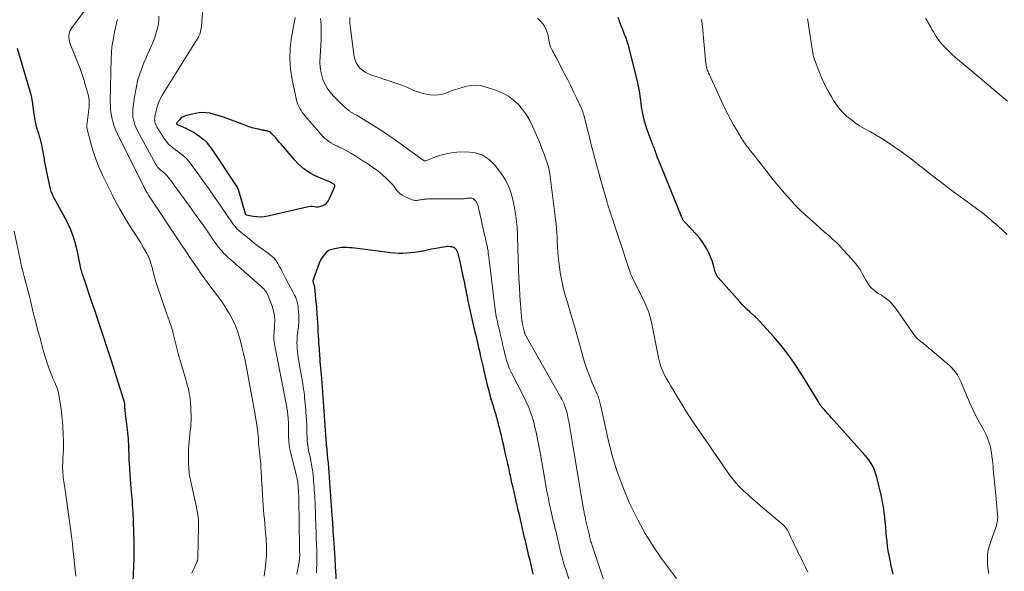
# Model space of a CAD drawing. Units: feet. Extents: x 2025000 to 2029315, y 515000 to 520000.
# Drawn here: x 2026442 to 2026683, y 515939 to 516074 of the extents above; entities that cross this region are included whole.
import ezdxf

# ---------------------------------------------------------------- set-up
doc = ezdxf.new("R2010")
doc.units = ezdxf.units.FT
doc.header["$LTSCALE"] = 100
doc.header["$MEASUREMENT"] = 0
doc.layers.add('CONTOUR INDEX', color=32, linetype='Continuous', lineweight=25)
doc.layers.add('CONTOUR INTERMEDIATE', color=40, linetype='Continuous', lineweight=15)

msp = doc.modelspace()

# ---------------------------------------------------------------- linework, layer by layer
at = {"layer": 'CONTOUR INDEX', "flags": 128}
for points, elevation in [([(2026655.72, 515938.29), (2026655.35, 515940), (2026654.99, 515941.71), (2026654.74, 515942.94), (2026654.53, 515944.04), (2026654.36, 515945.15), (2026654.22, 515946.26), (2026654.12, 515947.37), (2026654.03, 515948.49), (2026653.93, 515949.6), (2026653.83, 515950.72), (2026653.72, 515951.83), (2026653.68, 515952.17), (2026653.53, 515953.45), (2026653.34, 515954.72), (2026653.1, 515955.99), (2026652.83, 515957.25), (2026651.8, 515961.69), (2026651.59, 515962.46), (2026651.34, 515963.22), (2026651.04, 515963.96), (2026650.71, 515964.68), (2026650.32, 515965.37), (2026649.89, 515966.05), (2026649.42, 515966.68), (2026648.91, 515967.3), (2026640.65, 515976.51), (2026640.21, 515977), (2026639.78, 515977.48), (2026639.34, 515977.97), (2026638.9, 515978.46), (2026638.31, 515979.12), (2026638.17, 515979.28), (2026638.04, 515979.45), (2026637.91, 515979.62), (2026637.8, 515979.8), (2026637.68, 515979.99), (2026637.57, 515980.17), (2026637.46, 515980.35), (2026637.35, 515980.54), (2026633.13, 515987.44), (2026631.63, 515989.75), (2026630.04, 515992.01), (2026628.33, 515994.17), (2026626.54, 515996.27), (2026623.12, 516000.05), (2026622.97, 516000.21), (2026622.82, 516000.37), (2026622.67, 516000.53), (2026622.52, 516000.68), (2026622.3, 516000.89), (2026622.25, 516000.94), (2026622.2, 516000.99), (2026622.15, 516001.04), (2026622.1, 516001.09), (2026622.05, 516001.14), (2026622, 516001.19), (2026621.94, 516001.23), (2026621.89, 516001.28), (2026620.69, 516002.37), (2026620.05, 516002.97), (2026619.42, 516003.58), (2026618.81, 516004.22), (2026618.22, 516004.86), (2026612.93, 516010.81), (2026612.69, 516011.13), (2026612.48, 516011.46), (2026612.32, 516011.81), (2026612.19, 516012.19), (2026611.76, 516013.8), (2026611.44, 516014.83), (2026611.08, 516015.84), (2026610.64, 516016.82), (2026610.16, 516017.79), (2026609.61, 516018.71), (2026609.02, 516019.61), (2026608.36, 516020.45), (2026607.65, 516021.26), (2026604.72, 516024.36), (2026604.62, 516024.46), (2026604.54, 516024.57), (2026604.45, 516024.68), (2026604.38, 516024.8), (2026604.3, 516024.92), (2026604.24, 516025.04), (2026604.18, 516025.17), (2026604.12, 516025.3), (2026598.53, 516038.99), (2026598.36, 516039.42), (2026598.19, 516039.86), (2026598.03, 516040.29), (2026597.87, 516040.73), (2026597.81, 516040.93), (2026597.69, 516041.27), (2026597.57, 516041.6), (2026597.44, 516041.94), (2026597.32, 516042.27), (2026597.19, 516042.61), (2026597.06, 516042.94), (2026596.93, 516043.28), (2026596.81, 516043.61), (2026595.56, 516046.89), (2026595.2, 516047.94), (2026594.89, 516049), (2026594.63, 516050.07), (2026594.42, 516051.16), (2026594.34, 516051.67), (2026594.2, 516052.51), (2026594.08, 516053.35), (2026593.97, 516054.19), (2026593.86, 516055.03), (2026593.74, 516055.87), (2026593.61, 516056.71), (2026593.44, 516057.54), (2026593.25, 516058.37), (2026591.12, 516066.89), (2026590.9, 516067.69), (2026590.66, 516068.48), (2026590.39, 516069.25), (2026590.1, 516070.02), (2026590.04, 516070.17), (2026589.76, 516070.86), (2026589.49, 516071.56), (2026589.21, 516072.25), (2026588.94, 516072.94), (2026588.68, 516073.64), (2026588.45, 516074.34)], 920), ([(2026441.5, 516066.82), (2026444.42, 516056.92), (2026444.71, 516055.85), (2026444.95, 516054.77), (2026445.14, 516053.69), (2026445.29, 516052.59), (2026445.37, 516051.93), (2026445.46, 516051.16), (2026445.58, 516050.4), (2026445.71, 516049.63), (2026445.86, 516048.87), (2026445.88, 516048.78), (2026446.04, 516048.07), (2026446.22, 516047.37), (2026446.42, 516046.67), (2026446.64, 516045.97), (2026446.86, 516045.28), (2026447.06, 516044.58), (2026447.24, 516043.87), (2026447.39, 516043.16), (2026447.89, 516040.6), (2026447.97, 516040.2), (2026448.04, 516039.8), (2026448.1, 516039.39), (2026448.16, 516038.99), (2026448.22, 516038.58), (2026448.29, 516038.17), (2026448.37, 516037.77), (2026448.45, 516037.37), (2026449.45, 516032.79), (2026449.53, 516032.46), (2026449.62, 516032.14), (2026449.73, 516031.82), (2026449.86, 516031.5), (2026449.99, 516031.19), (2026450.14, 516030.89), (2026450.29, 516030.58), (2026450.44, 516030.28), (2026453.49, 516024.6), (2026454.31, 516022.91), (2026455.02, 516021.18), (2026455.58, 516019.39), (2026456.04, 516017.57), (2026456.74, 516014.17), (2026456.77, 516014.02), (2026456.8, 516013.87), (2026456.82, 516013.72), (2026456.84, 516013.57), (2026456.87, 516013.32), (2026456.88, 516013.29), (2026456.88, 516013.27), (2026456.89, 516013.25), (2026456.89, 516013.23), (2026456.92, 516013.14), (2026456.92, 516013.12), (2026456.93, 516013.1), (2026456.93, 516013.07), (2026456.94, 516013.05), (2026456.96, 516012.99), (2026456.97, 516012.94), (2026456.99, 516012.89), (2026457, 516012.84), (2026457.02, 516012.79), (2026457.2, 516012.17), (2026457.31, 516011.82), (2026457.42, 516011.46), (2026457.54, 516011.1), (2026457.65, 516010.75), (2026459.75, 516004.58), (2026460.34, 516002.85), (2026460.92, 516001.12), (2026461.5, 515999.4), (2026462.08, 515997.67), (2026462.66, 515995.94), (2026463.23, 515994.21), (2026463.79, 515992.47), (2026464.34, 515990.74), (2026467.48, 515980.87), (2026467.52, 515980.73), (2026467.56, 515980.6), (2026467.6, 515980.46), (2026467.63, 515980.32), (2026467.66, 515980.18), (2026467.69, 515980.04), (2026467.7, 515979.9), (2026467.71, 515979.76), (2026467.74, 515979.19), (2026467.74, 515979.07), (2026467.75, 515978.94), (2026467.75, 515978.82), (2026467.76, 515978.7), (2026467.76, 515978.57), (2026467.77, 515978.45), (2026467.78, 515978.33), (2026467.8, 515978.21), (2026468.36, 515973.62), (2026468.44, 515972.86), (2026468.52, 515972.11), (2026468.58, 515971.35), (2026468.64, 515970.59), (2026468.66, 515970.29), (2026468.69, 515969.68), (2026468.72, 515969.08), (2026468.73, 515968.47), (2026468.74, 515967.86), (2026468.76, 515967.26), (2026468.77, 515966.65), (2026468.8, 515966.04), (2026468.83, 515965.44), (2026469, 515962.69), (2026469.08, 515961.58), (2026469.16, 515960.47), (2026469.25, 515959.36), (2026469.35, 515958.26), (2026469.41, 515957.69), (2026469.48, 515956.87), (2026469.55, 515956.04), (2026469.62, 515955.22), (2026469.68, 515954.39), (2026469.73, 515953.57), (2026469.78, 515952.74), (2026469.82, 515951.92), (2026469.86, 515951.09), (2026469.95, 515948.52), (2026470, 515946.42), (2026470.02, 515944.31), (2026469.99, 515942.2), (2026469.92, 515940.09), (2026469.68, 515934.9)], 920), ([(2026486.83, 516051.09), (2026485.97, 516051.03), (2026485.11, 516050.89), (2026482.9, 516050.4), (2026482.4, 516050.23), (2026481.93, 516050), (2026481.52, 516049.68), (2026481.14, 516049.3), (2026480.47, 516048.47), (2026480.43, 516048.34), (2026480.44, 516048.31), (2026480.51, 516048.23), (2026480.57, 516048.19), (2026482.75, 516047.24), (2026483.65, 516046.81), (2026484.52, 516046.34), (2026485.36, 516045.81), (2026486.18, 516045.25), (2026486.94, 516044.62), (2026487.66, 516043.94), (2026488.3, 516043.19), (2026488.89, 516042.4), (2026495.34, 516032.68), (2026495.39, 516032.6), (2026495.43, 516032.52), (2026495.47, 516032.44), (2026495.5, 516032.36), (2026495.53, 516032.27), (2026495.56, 516032.19), (2026495.58, 516032.1), (2026495.61, 516032.01), (2026497.22, 516026.46), (2026497.23, 516026.41), (2026497.26, 516026.35), (2026497.28, 516026.3), (2026497.32, 516026.26), (2026497.34, 516026.23), (2026497.39, 516026.17), (2026497.45, 516026.13), (2026497.52, 516026.1), (2026497.59, 516026.08), (2026499.21, 516025.77), (2026500.1, 516025.66), (2026500.98, 516025.62), (2026501.87, 516025.69), (2026502.75, 516025.84), (2026512.31, 516028.09), (2026512.77, 516028.17), (2026513.23, 516028.2), (2026513.69, 516028.18), (2026514.15, 516028.11), (2026514.61, 516028.05), (2026515.07, 516028.05), (2026515.51, 516028.13), (2026515.95, 516028.26), (2026516.2, 516028.36), (2026516.71, 516028.64), (2026517.15, 516028.98), (2026517.51, 516029.42), (2026517.8, 516029.92), (2026519.16, 516033.03), (2026519.18, 516033.1), (2026519.19, 516033.18), (2026519.17, 516033.26), (2026519.14, 516033.33), (2026519.09, 516033.4), (2026519.04, 516033.47), (2026518.98, 516033.52), (2026518.91, 516033.58), (2026518.73, 516033.7), (2026518.63, 516033.77), (2026518.53, 516033.83), (2026518.43, 516033.89), (2026518.33, 516033.94), (2026518.22, 516033.99), (2026518.12, 516034.05), (2026518.01, 516034.09), (2026517.91, 516034.14), (2026516.03, 516034.87), (2026515.09, 516035.28), (2026514.18, 516035.72), (2026513.29, 516036.21), (2026512.43, 516036.75), (2026511.6, 516037.34), (2026510.82, 516037.98), (2026510.09, 516038.68), (2026509.39, 516039.43), (2026506.1, 516043.27), (2026505.63, 516043.81), (2026505.17, 516044.35), (2026504.69, 516044.88), (2026504.22, 516045.41), (2026503.6, 516046.09), (2026503.42, 516046.26), (2026503.23, 516046.39), (2026503.01, 516046.49), (2026502.78, 516046.56), (2026502.54, 516046.61), (2026502.29, 516046.65), (2026502.05, 516046.7), (2026501.81, 516046.74), (2026501.7, 516046.76), (2026501.4, 516046.82), (2026501.11, 516046.87), (2026500.81, 516046.93), (2026500.51, 516046.99), (2026500.38, 516047.01), (2026500.01, 516047.09), (2026499.65, 516047.17), (2026499.29, 516047.26), (2026498.93, 516047.36), (2026498.88, 516047.38), (2026498.5, 516047.5), (2026498.11, 516047.62), (2026497.74, 516047.75), (2026497.36, 516047.89), (2026491.95, 516049.93), (2026491.11, 516050.22), (2026490.27, 516050.48), (2026489.42, 516050.71), (2026488.56, 516050.92), (2026487.7, 516051.04), (2026486.83, 516051.09)], 900), ([(2026567.7, 515938.31), (2026567.43, 515939.42), (2026567.16, 515940.53), (2026566.9, 515941.64), (2026566.64, 515942.75), (2026566.45, 515943.55), (2026566.28, 515944.27), (2026566.12, 515945), (2026565.95, 515945.73), (2026565.78, 515946.46), (2026565.59, 515947.23), (2026565.33, 515948.35), (2026565.07, 515949.47), (2026564.81, 515950.58), (2026564.55, 515951.7), (2026564.29, 515952.82), (2026564.03, 515953.94), (2026563.77, 515955.06), (2026563.51, 515956.17), (2026563.5, 515956.19), (2026563.24, 515957.3), (2026562.99, 515958.41), (2026562.74, 515959.52), (2026562.49, 515960.63), (2026562.2, 515961.93), (2026562.1, 515962.39), (2026562, 515962.86), (2026561.9, 515963.32), (2026561.8, 515963.78), (2026561.7, 515964.25), (2026561.6, 515964.71), (2026561.5, 515965.17), (2026561.39, 515965.64), (2026560.94, 515967.65), (2026560.76, 515968.46), (2026560.58, 515969.27), (2026560.39, 515970.08), (2026560.2, 515970.89), (2026559.89, 515972.23), (2026559.71, 515973.01), (2026559.51, 515973.8), (2026559.3, 515974.59), (2026559.09, 515975.37), (2026558.52, 515977.45), (2026558.4, 515977.88), (2026558.27, 515978.3), (2026558.14, 515978.73), (2026558.01, 515979.15), (2026557.88, 515979.58), (2026557.75, 515980), (2026557.62, 515980.43), (2026557.5, 515980.86), (2026557.17, 515982.08), (2026556.89, 515983.12), (2026556.62, 515984.17), (2026556.36, 515985.21), (2026556.11, 515986.26), (2026555.87, 515987.3), (2026555.72, 515987.93), (2026555.57, 515988.57), (2026555.43, 515989.2), (2026555.28, 515989.83), (2026554.81, 515991.84), (2026554.68, 515992.41), (2026554.55, 515992.98), (2026554.41, 515993.54), (2026554.28, 515994.11), (2026553.77, 515996.28), (2026553.65, 515996.83), (2026553.52, 515997.38), (2026553.39, 515997.93), (2026553.26, 515998.48), (2026553, 515999.62), (2026552.75, 516000.71), (2026552.5, 516001.79), (2026552.26, 516002.88), (2026552.03, 516003.97), (2026551.8, 516005.07), (2026551.69, 516005.61), (2026551.58, 516006.15), (2026551.47, 516006.69), (2026551.37, 516007.23), (2026551.26, 516007.77), (2026551.16, 516008.3), (2026551.05, 516008.84), (2026550.94, 516009.38), (2026550.58, 516011.09), (2026550.4, 516011.89), (2026550.23, 516012.69), (2026550.05, 516013.49), (2026549.86, 516014.29), (2026549.38, 516016.36), (2026549.29, 516016.66), (2026549.19, 516016.95), (2026549.07, 516017.24), (2026548.93, 516017.51), (2026548.75, 516017.75), (2026548.55, 516017.95), (2026548.3, 516018.09), (2026548.02, 516018.2), (2026547.79, 516018.25), (2026547.37, 516018.32), (2026546.95, 516018.35), (2026546.54, 516018.33), (2026546.12, 516018.29), (2026544.86, 516018.06), (2026543.83, 516017.87), (2026542.8, 516017.68), (2026541.77, 516017.47), (2026540.75, 516017.26), (2026540.63, 516017.24), (2026539.66, 516017.06), (2026538.69, 516016.9), (2026537.72, 516016.79), (2026536.74, 516016.71), (2026535.76, 516016.68), (2026534.78, 516016.68), (2026533.8, 516016.74), (2026532.83, 516016.84), (2026524.73, 516017.87), (2026524.08, 516017.95), (2026523.42, 516018.01), (2026522.77, 516018.06), (2026522.11, 516018.1), (2026521.62, 516018.12), (2026521.21, 516018.12), (2026520.81, 516018.1), (2026520.4, 516018.06), (2026520, 516017.99), (2026519.6, 516017.9), (2026519.19, 516017.82), (2026518.79, 516017.73), (2026518.39, 516017.65), (2026518.01, 516017.53), (2026517.65, 516017.37), (2026517.33, 516017.14), (2026517.03, 516016.88), (2026516.69, 516016.51), (2026516.28, 516016.01), (2026515.91, 516015.47), (2026515.6, 516014.9), (2026515.34, 516014.3), (2026513.84, 516010.21), (2026513.8, 516010.07), (2026513.79, 516009.93), (2026513.8, 516009.79), (2026513.83, 516009.64), (2026513.87, 516009.5), (2026513.92, 516009.36), (2026513.97, 516009.22), (2026514.02, 516009.08), (2026514.03, 516009.05), (2026514.08, 516008.9), (2026514.12, 516008.74), (2026514.15, 516008.58), (2026514.18, 516008.42), (2026514.36, 516006.53), (2026514.47, 516005.41), (2026514.57, 516004.3), (2026514.66, 516003.19), (2026514.75, 516002.07), (2026514.75, 516001.99), (2026514.83, 516000.88), (2026514.91, 515999.76), (2026514.98, 515998.65), (2026515.04, 515997.54), (2026515.15, 515995.62), (2026515.15, 515995.47), (2026515.16, 515995.31), (2026515.17, 515995.15), (2026515.17, 515994.99), (2026515.18, 515994.84), (2026515.19, 515994.68), (2026515.2, 515994.52), (2026515.21, 515994.36), (2026515.46, 515990.78), (2026515.49, 515990.39), (2026515.52, 515990.01), (2026515.55, 515989.63), (2026515.59, 515989.25), (2026515.63, 515988.87), (2026515.67, 515988.49), (2026515.7, 515988.11), (2026515.74, 515987.72), (2026515.87, 515986.21), (2026515.97, 515985.07), (2026516.06, 515983.93), (2026516.15, 515982.78), (2026516.24, 515981.64), (2026516.24, 515981.61), (2026516.33, 515980.45), (2026516.41, 515979.28), (2026516.5, 515978.12), (2026516.58, 515976.96), (2026516.58, 515976.95), (2026516.67, 515975.79), (2026516.75, 515974.64), (2026516.82, 515973.48), (2026516.9, 515972.33), (2026517.03, 515970.2), (2026517.04, 515970.11), (2026517.05, 515970.02), (2026517.06, 515969.92), (2026517.07, 515969.83), (2026517.08, 515969.74), (2026517.09, 515969.65), (2026517.1, 515969.56), (2026517.11, 515969.46), (2026517.14, 515969.26), (2026517.17, 515969.06), (2026517.19, 515968.87), (2026517.21, 515968.67), (2026517.23, 515968.47), (2026517.4, 515966.58), (2026517.5, 515965.44), (2026517.6, 515964.3), (2026517.69, 515963.16), (2026517.78, 515962.01), (2026517.78, 515961.98), (2026517.87, 515960.82), (2026517.95, 515959.66), (2026518.04, 515958.5), (2026518.12, 515957.34), (2026518.12, 515957.32), (2026518.21, 515956.17), (2026518.29, 515955.02), (2026518.37, 515953.86), (2026518.44, 515952.71), (2026518.56, 515950.97), (2026518.58, 515950.69), (2026518.6, 515950.4), (2026518.61, 515950.12), (2026518.63, 515949.84), (2026518.65, 515949.55), (2026518.67, 515949.27), (2026518.68, 515948.98), (2026518.7, 515948.7), (2026518.82, 515946.93), (2026518.9, 515945.77), (2026518.97, 515944.61), (2026519.05, 515943.45), (2026519.12, 515942.29), (2026519.25, 515940.15), (2026519.25, 515940.06), (2026519.26, 515939.97), (2026519.26, 515939.88), (2026519.27, 515939.78), (2026519.28, 515939.69), (2026519.28, 515939.6), (2026519.29, 515939.51), (2026519.29, 515939.42), (2026519.5, 515935.27)], 900)]:
    msp.add_lwpolyline(points, dxfattribs=dict(at, elevation=elevation))
at = {"layer": 'CONTOUR INTERMEDIATE', "flags": 128}
for points, elevation in [([(2026459.04, 516077.49), (2026454.86, 516071.82), (2026454.59, 516071.38), (2026454.37, 516070.93), (2026454.22, 516070.44), (2026454.13, 516069.93), (2026454.11, 516069.41), (2026454.14, 516068.9), (2026454.25, 516068.41), (2026454.41, 516067.91), (2026456.46, 516062.84), (2026456.92, 516061.63), (2026457.36, 516060.41), (2026457.76, 516059.18), (2026458.13, 516057.94), (2026458.83, 516055.49), (2026458.93, 516055.05), (2026459.02, 516054.61), (2026459.06, 516054.16), (2026459.09, 516053.71), (2026459.09, 516053.15), (2026459.09, 516052.97), (2026459.08, 516052.8), (2026459.07, 516052.62), (2026459.05, 516052.45), (2026458.5, 516047.94), (2026458.49, 516047.87), (2026458.49, 516047.8), (2026458.48, 516047.73), (2026458.48, 516047.66), (2026458.48, 516047.59), (2026458.48, 516047.52), (2026458.49, 516047.45), (2026458.5, 516047.38), (2026459.49, 516043.57), (2026460.05, 516041.63), (2026460.69, 516039.7), (2026461.45, 516037.82), (2026462.28, 516035.97), (2026464.6, 516031.19), (2026465.55, 516029.32), (2026466.54, 516027.48), (2026467.61, 516025.68), (2026468.72, 516023.9), (2026469.54, 516022.63), (2026470.27, 516021.5), (2026470.98, 516020.37), (2026471.68, 516019.22), (2026472.36, 516018.07), (2026473.18, 516016.67), (2026473.43, 516016.2), (2026473.66, 516015.73), (2026473.85, 516015.24), (2026474.03, 516014.74), (2026474.18, 516014.24), (2026474.33, 516013.73), (2026474.47, 516013.22), (2026474.6, 516012.71), (2026474.71, 516012.23), (2026474.9, 516011.49), (2026475.11, 516010.74), (2026475.33, 516010), (2026475.57, 516009.27), (2026478.09, 516001.82), (2026478.3, 516001.19), (2026478.52, 516000.57), (2026478.74, 515999.94), (2026478.96, 515999.32), (2026479.18, 515998.69), (2026479.38, 515998.06), (2026479.56, 515997.42), (2026479.72, 515996.78), (2026480.02, 515995.45), (2026480.34, 515994.14), (2026480.67, 515992.84), (2026481.02, 515991.54), (2026481.39, 515990.24), (2026482.69, 515985.85), (2026482.89, 515985.18), (2026483.07, 515984.51), (2026483.25, 515983.83), (2026483.42, 515983.16), (2026483.56, 515982.48), (2026483.68, 515981.79), (2026483.76, 515981.1), (2026483.82, 515980.41), (2026483.99, 515976.91), (2026484, 515976.46), (2026484, 515976.02), (2026483.99, 515975.58), (2026483.97, 515975.13), (2026483.93, 515974.69), (2026483.9, 515974.24), (2026483.86, 515973.8), (2026483.81, 515973.36), (2026483.44, 515969.75), (2026483.43, 515969.6), (2026483.41, 515969.44), (2026483.4, 515969.29), (2026483.39, 515969.13), (2026483.39, 515968.98), (2026483.38, 515968.82), (2026483.38, 515968.67), (2026483.38, 515968.51), (2026483.38, 515965.43), (2026483.39, 515964.91), (2026483.41, 515964.38), (2026483.45, 515963.86), (2026483.5, 515963.34), (2026483.56, 515962.82), (2026483.64, 515962.3), (2026483.74, 515961.78), (2026483.84, 515961.27), (2026485.31, 515954.67), (2026485.44, 515954.07), (2026485.55, 515953.46), (2026485.64, 515952.86), (2026485.73, 515952.25), (2026485.79, 515951.64), (2026485.83, 515951.02), (2026485.84, 515950.41), (2026485.84, 515949.8), (2026485.67, 515942.31), (2026485.67, 515942.19), (2026485.66, 515942.07), (2026485.64, 515941.95), (2026485.61, 515941.83), (2026485.58, 515941.71), (2026485.55, 515941.6), (2026485.51, 515941.48), (2026485.46, 515941.37), (2026485, 515940.38), (2026484.72, 515939.77), (2026484.44, 515939.16), (2026484.16, 515938.55)], 916), ([(2026476.11, 516074.65), (2026476.09, 516073.76), (2026476.01, 516072.88), (2026475.86, 516072.01), (2026475.65, 516071.15), (2026475.39, 516070.3), (2026475.11, 516069.46), (2026474.79, 516068.62), (2026474.45, 516067.8), (2026472.45, 516063.21), (2026471.68, 516061.19), (2026471.01, 516059.14), (2026470.53, 516057.04), (2026470.17, 516054.91), (2026469.78, 516051.89), (2026469.73, 516051.24), (2026469.72, 516050.61), (2026469.78, 516049.97), (2026469.88, 516049.33), (2026470.04, 516048.71), (2026470.24, 516048.1), (2026470.49, 516047.51), (2026470.77, 516046.93), (2026475.4, 516038.37), (2026475.59, 516038.05), (2026475.81, 516037.75), (2026476.06, 516037.47), (2026476.33, 516037.21), (2026476.4, 516037.15), (2026476.65, 516036.94), (2026476.9, 516036.73), (2026477.16, 516036.53), (2026477.42, 516036.33), (2026477.67, 516036.12), (2026477.91, 516035.9), (2026478.13, 516035.66), (2026478.33, 516035.41), (2026479.34, 516034.05), (2026480.04, 516033.11), (2026480.74, 516032.16), (2026481.44, 516031.22), (2026482.13, 516030.27), (2026483.65, 516028.18), (2026484.78, 516026.62), (2026485.89, 516025.06), (2026487, 516023.48), (2026488.1, 516021.91), (2026489.52, 516019.85), (2026489.91, 516019.3), (2026490.3, 516018.76), (2026490.71, 516018.22), (2026491.13, 516017.7), (2026491.57, 516017.19), (2026492.02, 516016.69), (2026492.5, 516016.22), (2026492.99, 516015.77), (2026500.88, 516008.83), (2026501.18, 516008.56), (2026501.47, 516008.28), (2026501.76, 516007.99), (2026502.04, 516007.7), (2026502.29, 516007.39), (2026502.52, 516007.06), (2026502.71, 516006.71), (2026502.87, 516006.34), (2026503.8, 516003.82), (2026504.14, 516002.66), (2026504.37, 516001.5), (2026504.46, 516000.31), (2026504.44, 515999.11), (2026504.3, 515997.27), (2026504.28, 515996.97), (2026504.26, 515996.68), (2026504.25, 515996.38), (2026504.25, 515996.09), (2026504.26, 515995.79), (2026504.28, 515995.5), (2026504.32, 515995.21), (2026504.36, 515994.92), (2026507.41, 515979.12), (2026507.46, 515978.84), (2026507.51, 515978.56), (2026507.55, 515978.28), (2026507.59, 515978), (2026507.62, 515977.72), (2026507.66, 515977.43), (2026507.68, 515977.15), (2026507.7, 515976.87), (2026507.71, 515976.83), (2026507.73, 515976.53), (2026507.75, 515976.23), (2026507.77, 515975.93), (2026507.8, 515975.63), (2026507.8, 515975.6), (2026507.81, 515975.31), (2026507.83, 515975.02), (2026507.83, 515974.74), (2026507.83, 515974.45), (2026507.82, 515974.16), (2026507.82, 515973.87), (2026507.82, 515973.58), (2026507.83, 515973.29), (2026507.86, 515971.85), (2026507.92, 515970.84), (2026508.02, 515969.84), (2026508.19, 515968.85), (2026508.4, 515967.86), (2026509.79, 515962.24), (2026509.86, 515961.98), (2026509.92, 515961.71), (2026509.97, 515961.45), (2026510.02, 515961.18), (2026510.07, 515960.92), (2026510.1, 515960.65), (2026510.13, 515960.38), (2026510.16, 515960.11), (2026510.16, 515960.07), (2026510.18, 515959.77), (2026510.2, 515959.48), (2026510.23, 515959.19), (2026510.25, 515958.9), (2026510.25, 515958.88), (2026510.27, 515958.59), (2026510.29, 515958.31), (2026510.3, 515958.02), (2026510.31, 515957.74), (2026510.33, 515957.45), (2026510.34, 515957.17), (2026510.34, 515956.88), (2026510.35, 515956.6), (2026510.51, 515944.92), (2026510.52, 515944.6), (2026510.52, 515944.29), (2026510.53, 515943.97), (2026510.55, 515943.66), (2026510.55, 515943.63), (2026510.56, 515943.33), (2026510.56, 515943.03), (2026510.56, 515942.73), (2026510.54, 515942.43), (2026510.52, 515942.13), (2026510.5, 515941.83), (2026510.46, 515941.53), (2026510.41, 515941.23), (2026509.9, 515938.31)], 908), ([(2026486.79, 516075.55), (2026486.53, 516072.12), (2026486.49, 516071.7), (2026486.42, 516071.3), (2026486.32, 516070.89), (2026486.21, 516070.5), (2026486.06, 516070.11), (2026485.9, 516069.73), (2026485.71, 516069.36), (2026485.5, 516069), (2026476.95, 516055.32), (2026476.45, 516054.41), (2026476.02, 516053.48), (2026475.69, 516052.51), (2026475.43, 516051.51), (2026475.15, 516050.11), (2026475.11, 516049.79), (2026475.09, 516049.47), (2026475.11, 516049.15), (2026475.16, 516048.83), (2026475.25, 516048.51), (2026475.35, 516048.21), (2026475.49, 516047.92), (2026475.65, 516047.63), (2026477.53, 516044.62), (2026477.96, 516044.02), (2026478.43, 516043.45), (2026478.96, 516042.94), (2026479.53, 516042.47), (2026479.67, 516042.36), (2026480.2, 516041.97), (2026480.74, 516041.58), (2026481.27, 516041.18), (2026481.8, 516040.79), (2026482.31, 516040.37), (2026482.79, 516039.93), (2026483.23, 516039.44), (2026483.64, 516038.93), (2026485.64, 516036.18), (2026487.02, 516034.26), (2026488.39, 516032.34), (2026489.75, 516030.41), (2026491.1, 516028.47), (2026494.24, 516023.93), (2026494.4, 516023.7), (2026494.57, 516023.47), (2026494.75, 516023.25), (2026494.92, 516023.03), (2026495.11, 516022.82), (2026495.3, 516022.61), (2026495.51, 516022.42), (2026495.72, 516022.23), (2026498.59, 516019.88), (2026499.55, 516019.12), (2026500.52, 516018.37), (2026501.51, 516017.65), (2026502.51, 516016.94), (2026503.3, 516016.41), (2026503.87, 516015.95), (2026504.4, 516015.44), (2026504.84, 516014.86), (2026505.23, 516014.23), (2026505.57, 516013.57), (2026505.92, 516012.91), (2026506.27, 516012.24), (2026506.62, 516011.58), (2026507.03, 516010.8), (2026507.48, 516009.93), (2026507.94, 516009.05), (2026508.4, 516008.18), (2026508.85, 516007.32), (2026509.28, 516006.5), (2026509.51, 516006.03), (2026509.7, 516005.55), (2026509.86, 516005.06), (2026509.99, 516004.56), (2026510.09, 516004.05), (2026510.17, 516003.53), (2026510.23, 516003.02), (2026510.28, 516002.5), (2026510.29, 516002.33), (2026510.32, 516001.81), (2026510.34, 516001.3), (2026510.35, 516000.78), (2026510.34, 516000.26), (2026510.32, 515999.75), (2026510.29, 515999.24), (2026510.25, 515998.72), (2026510.19, 515998.21), (2026510.05, 515997.11), (2026509.97, 515996.38), (2026509.92, 515995.65), (2026509.9, 515994.92), (2026509.91, 515994.19), (2026509.95, 515993.45), (2026510.01, 515992.72), (2026510.1, 515992), (2026510.21, 515991.27), (2026511.3, 515984.83), (2026511.41, 515984.14), (2026511.52, 515983.45), (2026511.62, 515982.76), (2026511.7, 515982.07), (2026511.78, 515981.37), (2026511.85, 515980.68), (2026511.92, 515979.98), (2026511.97, 515979.29), (2026511.98, 515979.22), (2026512.03, 515978.49), (2026512.08, 515977.76), (2026512.14, 515977.03), (2026512.19, 515976.3), (2026512.19, 515976.26), (2026512.24, 515975.54), (2026512.28, 515974.83), (2026512.3, 515974.12), (2026512.32, 515973.4), (2026512.33, 515973.1), (2026512.34, 515972.54), (2026512.36, 515971.98), (2026512.39, 515971.42), (2026512.43, 515970.86), (2026512.47, 515970.3), (2026512.54, 515969.74), (2026512.63, 515969.19), (2026512.73, 515968.64), (2026513.17, 515966.53), (2026513.31, 515965.86), (2026513.43, 515965.18), (2026513.55, 515964.51), (2026513.66, 515963.83), (2026513.75, 515963.15), (2026513.84, 515962.47), (2026513.91, 515961.79), (2026513.96, 515961.11), (2026513.97, 515961.02), (2026514.02, 515960.3), (2026514.08, 515959.57), (2026514.13, 515958.85), (2026514.18, 515958.12), (2026514.19, 515958.08), (2026514.24, 515957.37), (2026514.28, 515956.66), (2026514.32, 515955.95), (2026514.36, 515955.24), (2026514.39, 515954.53), (2026514.42, 515953.81), (2026514.45, 515953.1), (2026514.47, 515952.39), (2026514.58, 515948.29), (2026514.61, 515947.54), (2026514.63, 515946.8), (2026514.66, 515946.05), (2026514.7, 515945.31), (2026514.7, 515945.27), (2026514.73, 515944.54), (2026514.76, 515943.82), (2026514.77, 515943.09), (2026514.78, 515942.37), (2026514.78, 515942.06), (2026514.78, 515941.49), (2026514.76, 515940.92), (2026514.74, 515940.35), (2026514.71, 515939.78), (2026514.67, 515939.21), (2026514.64, 515938.64)], 904), ([(2026465.97, 516073.86), (2026465.86, 516073.32), (2026465.3, 516070.7), (2026465.14, 516069.94), (2026464.99, 516069.18), (2026464.86, 516068.41), (2026464.73, 516067.64), (2026464.63, 516066.87), (2026464.55, 516066.1), (2026464.5, 516065.33), (2026464.46, 516064.55), (2026464.24, 516053.66), (2026464.26, 516052.7), (2026464.32, 516051.74), (2026464.44, 516050.79), (2026464.6, 516049.84), (2026464.84, 516048.91), (2026465.12, 516047.99), (2026465.47, 516047.09), (2026465.86, 516046.22), (2026472.61, 516032.62), (2026472.65, 516032.54), (2026472.69, 516032.47), (2026472.73, 516032.39), (2026472.76, 516032.32), (2026472.8, 516032.24), (2026472.84, 516032.17), (2026472.88, 516032.09), (2026472.92, 516032.02), (2026472.96, 516031.95), (2026473, 516031.88), (2026473.04, 516031.81), (2026473.09, 516031.74), (2026473.2, 516031.56), (2026473.31, 516031.41), (2026473.42, 516031.25), (2026473.52, 516031.1), (2026473.62, 516030.94), (2026481.66, 516018.78), (2026482.68, 516017.24), (2026483.72, 516015.7), (2026484.76, 516014.17), (2026485.81, 516012.64), (2026486.23, 516012.03), (2026487.09, 516010.82), (2026487.96, 516009.62), (2026488.85, 516008.44), (2026489.76, 516007.27), (2026490.66, 516006.09), (2026491.52, 516004.89), (2026492.33, 516003.65), (2026493.11, 516002.39), (2026493.38, 516001.92), (2026494.19, 516000.4), (2026494.92, 515998.84), (2026495.51, 515997.22), (2026496.03, 515995.58), (2026496.45, 515993.89), (2026496.85, 515992.21), (2026497.21, 515990.51), (2026497.55, 515988.81), (2026499.36, 515979.04), (2026499.58, 515977.82), (2026499.79, 515976.59), (2026499.97, 515975.36), (2026500.15, 515974.13), (2026500.41, 515972.25), (2026500.44, 515971.96), (2026500.47, 515971.67), (2026500.49, 515971.37), (2026500.5, 515971.08), (2026500.5, 515970.8), (2026500.5, 515970.64), (2026500.5, 515970.49), (2026500.51, 515970.33), (2026500.51, 515970.17), (2026500.52, 515970.02), (2026500.52, 515969.86), (2026500.54, 515969.7), (2026500.55, 515969.55), (2026501.03, 515965.15), (2026501.03, 515965.1), (2026501.04, 515965.04), (2026501.05, 515964.99), (2026501.05, 515964.94), (2026501.06, 515964.88), (2026501.06, 515964.83), (2026501.06, 515964.77), (2026501.07, 515964.72), (2026501.15, 515963.04), (2026501.2, 515962.15), (2026501.25, 515961.26), (2026501.3, 515960.37), (2026501.36, 515959.48), (2026501.48, 515957.42), (2026501.56, 515956.28), (2026501.64, 515955.13), (2026501.73, 515953.99), (2026501.82, 515952.85), (2026501.92, 515951.71), (2026502.03, 515950.57), (2026502.13, 515949.43), (2026502.23, 515948.29), (2026502.34, 515947.15), (2026502.4, 515946.29), (2026502.45, 515945.43), (2026502.46, 515944.58), (2026502.46, 515943.72), (2026502.43, 515942.86), (2026502.38, 515942.01), (2026502.29, 515941.15), (2026502.19, 515940.3), (2026501.84, 515937.84)], 912), ([(2026578.56, 515930.24), (2026575.56, 515939.66), (2026575.34, 515940.35), (2026575.13, 515941.05), (2026574.93, 515941.75), (2026574.74, 515942.45), (2026574.55, 515943.15), (2026574.37, 515943.85), (2026574.19, 515944.56), (2026574.02, 515945.27), (2026574.02, 515945.29), (2026573.85, 515946.01), (2026573.68, 515946.73), (2026573.52, 515947.44), (2026573.35, 515948.16), (2026573.18, 515948.88), (2026573.01, 515949.6), (2026572.85, 515950.31), (2026572.68, 515951.03), (2026572.51, 515951.75), (2026572.34, 515952.47), (2026572.17, 515953.19), (2026572.01, 515953.91), (2026572, 515953.94), (2026571.84, 515954.64), (2026571.68, 515955.35), (2026571.53, 515956.05), (2026571.38, 515956.76), (2026571.24, 515957.47), (2026571.1, 515958.18), (2026570.97, 515958.89), (2026570.84, 515959.6), (2026569.35, 515968), (2026569.2, 515968.84), (2026569.05, 515969.67), (2026568.89, 515970.5), (2026568.72, 515971.32), (2026568.72, 515971.34), (2026568.54, 515972.16), (2026568.37, 515972.98), (2026568.19, 515973.79), (2026568, 515974.61), (2026567.8, 515975.42), (2026567.57, 515976.22), (2026567.32, 515977.02), (2026567.05, 515977.81), (2026567.04, 515977.83), (2026566.74, 515978.63), (2026566.41, 515979.41), (2026566.06, 515980.18), (2026565.7, 515980.95), (2026562.31, 515987.65), (2026562.07, 515988.16), (2026561.84, 515988.67), (2026561.63, 515989.19), (2026561.44, 515989.71), (2026561.26, 515990.24), (2026561.09, 515990.78), (2026560.95, 515991.32), (2026560.81, 515991.86), (2026560.78, 515992), (2026560.64, 515992.62), (2026560.49, 515993.24), (2026560.35, 515993.85), (2026560.2, 515994.47), (2026560.06, 515995.09), (2026559.91, 515995.71), (2026559.77, 515996.33), (2026559.63, 515996.94), (2026559.48, 515997.56), (2026559.34, 515998.18), (2026559.19, 515998.79), (2026559.05, 515999.41), (2026559.04, 515999.46), (2026558.91, 516000.05), (2026558.78, 516000.65), (2026558.66, 516001.25), (2026558.55, 516001.85), (2026558.45, 516002.45), (2026558.35, 516003.05), (2026558.27, 516003.66), (2026558.19, 516004.26), (2026556.82, 516015.86), (2026556.76, 516016.32), (2026556.7, 516016.77), (2026556.63, 516017.22), (2026556.55, 516017.68), (2026556.54, 516017.73), (2026556.47, 516018.16), (2026556.38, 516018.58), (2026556.29, 516019), (2026556.19, 516019.42), (2026556.1, 516019.84), (2026556, 516020.26), (2026555.9, 516020.69), (2026555.8, 516021.11), (2026554.85, 516025.35), (2026554.72, 516025.93), (2026554.59, 516026.5), (2026554.46, 516027.08), (2026554.33, 516027.65), (2026554.26, 516027.95), (2026554.14, 516028.37), (2026553.99, 516028.77), (2026553.8, 516029.16), (2026553.57, 516029.53), (2026553.52, 516029.61), (2026553.27, 516029.87), (2026552.99, 516030.07), (2026552.66, 516030.17), (2026552.3, 516030.2), (2026552.02, 516030.18), (2026551.77, 516030.16), (2026551.52, 516030.14), (2026551.28, 516030.1), (2026551.03, 516030.06), (2026550.78, 516030.03), (2026550.54, 516030), (2026550.29, 516029.99), (2026550.04, 516029.98), (2026549.27, 516030), (2026548.63, 516030.01), (2026548, 516030.02), (2026547.36, 516030.02), (2026546.73, 516030.02), (2026542.07, 516029.98), (2026541.81, 516029.98), (2026541.54, 516029.96), (2026541.28, 516029.94), (2026541.02, 516029.91), (2026540.75, 516029.88), (2026540.5, 516029.84), (2026540.25, 516029.79), (2026540, 516029.74), (2026539.96, 516029.74), (2026539.73, 516029.69), (2026539.49, 516029.66), (2026539.25, 516029.63), (2026539.01, 516029.62), (2026538.78, 516029.62), (2026538.55, 516029.65), (2026538.32, 516029.71), (2026538.1, 516029.79), (2026536.29, 516030.59), (2026535.65, 516030.93), (2026535.06, 516031.34), (2026534.55, 516031.84), (2026534.08, 516032.39), (2026533.64, 516032.99), (2026533.18, 516033.56), (2026532.68, 516034.1), (2026532.16, 516034.63), (2026531.72, 516035.05), (2026530.94, 516035.75), (2026530.15, 516036.43), (2026529.32, 516037.06), (2026528.47, 516037.67), (2026526.96, 516038.69), (2026526, 516039.33), (2026525.02, 516039.95), (2026524.04, 516040.56), (2026523.04, 516041.15), (2026522.15, 516041.67), (2026521.59, 516041.98), (2026521.03, 516042.28), (2026520.45, 516042.56), (2026519.87, 516042.83), (2026519.81, 516042.85), (2026519.26, 516043.11), (2026518.73, 516043.39), (2026518.2, 516043.7), (2026517.7, 516044.03), (2026517.21, 516044.39), (2026516.74, 516044.77), (2026516.31, 516045.19), (2026515.9, 516045.63), (2026511.91, 516050.24), (2026511.55, 516050.67), (2026511.21, 516051.12), (2026510.9, 516051.57), (2026510.59, 516052.04), (2026510.33, 516052.53), (2026510.1, 516053.03), (2026509.92, 516053.55), (2026509.78, 516054.09), (2026508.72, 516059.12), (2026508.32, 516061.72), (2026508.13, 516064.32), (2026508.25, 516066.93), (2026508.56, 516069.54), (2026509.43, 516074.31)], 904), ([(2026589.22, 515923.99), (2026582.1, 515945.32), (2026582, 515945.63), (2026581.91, 515945.93), (2026581.81, 515946.24), (2026581.72, 515946.55), (2026581.64, 515946.86), (2026581.56, 515947.17), (2026581.48, 515947.49), (2026581.41, 515947.8), (2026581.33, 515948.13), (2026581.25, 515948.45), (2026581.18, 515948.77), (2026581.11, 515949.09), (2026581.03, 515949.41), (2026580.96, 515949.73), (2026580.88, 515950.04), (2026580.81, 515950.36), (2026580.73, 515950.68), (2026580.66, 515951), (2026580.58, 515951.32), (2026580.51, 515951.64), (2026580.51, 515951.66), (2026580.43, 515951.97), (2026580.36, 515952.28), (2026580.3, 515952.6), (2026580.23, 515952.91), (2026580.17, 515953.22), (2026580.11, 515953.54), (2026580.06, 515953.85), (2026580, 515954.17), (2026576.75, 515973.65), (2026576.66, 515974.16), (2026576.57, 515974.66), (2026576.48, 515975.17), (2026576.38, 515975.68), (2026576.27, 515976.19), (2026576.17, 515976.69), (2026576.06, 515977.18), (2026575.95, 515977.68), (2026575.82, 515978.17), (2026575.68, 515978.65), (2026575.52, 515979.13), (2026575.35, 515979.61), (2026575.34, 515979.63), (2026575.14, 515980.11), (2026574.93, 515980.58), (2026574.7, 515981.05), (2026574.45, 515981.5), (2026565.81, 515996.72), (2026565.76, 515996.82), (2026565.71, 515996.93), (2026565.66, 515997.04), (2026565.61, 515997.15), (2026565.58, 515997.26), (2026565.54, 515997.38), (2026565.51, 515997.49), (2026565.48, 515997.61), (2026565.47, 515997.64), (2026565.44, 515997.77), (2026565.41, 515997.9), (2026565.38, 515998.04), (2026565.35, 515998.17), (2026565.31, 515998.31), (2026565.28, 515998.44), (2026565.25, 515998.57), (2026565.22, 515998.71), (2026565.19, 515998.84), (2026565.16, 515998.97), (2026565.13, 515999.1), (2026565.1, 515999.24), (2026565.07, 515999.38), (2026565.04, 515999.5), (2026565.01, 515999.63), (2026564.99, 515999.76), (2026564.97, 515999.89), (2026564.95, 516000.02), (2026564.93, 516000.15), (2026564.92, 516000.28), (2026564.59, 516004.22), (2026564.43, 516006.32), (2026564.29, 516008.43), (2026564.18, 516010.53), (2026564.1, 516012.64), (2026563.85, 516020.73), (2026563.84, 516021.03), (2026563.83, 516021.33), (2026563.82, 516021.62), (2026563.81, 516021.92), (2026563.79, 516022.22), (2026563.78, 516022.51), (2026563.75, 516022.81), (2026563.73, 516023.1), (2026563.6, 516024.42), (2026563.5, 516025.38), (2026563.37, 516026.33), (2026563.21, 516027.28), (2026563.03, 516028.22), (2026562.7, 516029.84), (2026562.23, 516031.54), (2026561.62, 516033.18), (2026560.8, 516034.73), (2026559.84, 516036.22), (2026558.48, 516038.05), (2026556.92, 516039.58), (2026555.18, 516040.74), (2026553.18, 516041.32), (2026551, 516041.51), (2026549.01, 516041.38), (2026547.68, 516041.24), (2026546.37, 516041.01), (2026545.08, 516040.66), (2026543.81, 516040.24), (2026541.41, 516039.3), (2026541.36, 516039.29), (2026541.3, 516039.28), (2026541.25, 516039.27), (2026541.19, 516039.27), (2026541.14, 516039.28), (2026541.08, 516039.29), (2026541.03, 516039.31), (2026540.98, 516039.33), (2026540.92, 516039.36), (2026540.87, 516039.39), (2026540.82, 516039.42), (2026540.77, 516039.45), (2026535.13, 516043.55), (2026533.33, 516044.82), (2026531.51, 516046.06), (2026529.66, 516047.26), (2026527.79, 516048.43), (2026524.37, 516050.5), (2026524.19, 516050.6), (2026524.01, 516050.7), (2026523.83, 516050.8), (2026523.64, 516050.89), (2026523.62, 516050.9), (2026523.45, 516050.99), (2026523.28, 516051.08), (2026523.11, 516051.18), (2026522.95, 516051.28), (2026522.79, 516051.4), (2026522.63, 516051.51), (2026522.48, 516051.64), (2026522.33, 516051.77), (2026521.55, 516052.48), (2026521.02, 516052.98), (2026520.5, 516053.48), (2026519.98, 516053.98), (2026519.46, 516054.49), (2026518.78, 516055.18), (2026517.99, 516056.09), (2026517.29, 516057.05), (2026516.73, 516058.09), (2026516.26, 516059.19), (2026516.16, 516059.48), (2026515.8, 516060.78), (2026515.55, 516062.1), (2026515.49, 516063.43), (2026515.54, 516064.78), (2026515.54, 516064.81), (2026515.66, 516066.18), (2026515.75, 516067.56), (2026515.81, 516068.94), (2026515.83, 516070.32), (2026515.83, 516070.81), (2026515.78, 516072.43), (2026515.65, 516074.05)], 908), ([(2026602.75, 515937.23), (2026599.09, 515942.17), (2026597.02, 515945.17), (2026595.07, 515948.24), (2026593.32, 515951.43), (2026591.7, 515954.69), (2026591.17, 515955.85), (2026589.57, 515959.68), (2026588.12, 515963.56), (2026586.93, 515967.52), (2026585.91, 515971.55), (2026584.19, 515979.32), (2026584.15, 515979.5), (2026584.12, 515979.67), (2026584.08, 515979.85), (2026584.04, 515980.03), (2026584.01, 515980.22), (2026583.97, 515980.39), (2026583.93, 515980.57), (2026583.89, 515980.74), (2026583.84, 515980.92), (2026583.79, 515981.09), (2026583.74, 515981.26), (2026583.68, 515981.43), (2026583.6, 515981.61), (2026583.53, 515981.78), (2026583.46, 515981.95), (2026583.39, 515982.12), (2026582.1, 515985.07), (2026581.42, 515986.73), (2026580.78, 515988.4), (2026580.23, 515990.1), (2026579.72, 515991.82), (2026579.07, 515994.25), (2026578.35, 515996.87), (2026577.61, 515999.49), (2026576.84, 516002.1), (2026576.06, 516004.7), (2026575.69, 516005.88), (2026575.13, 516007.9), (2026574.65, 516009.94), (2026574.29, 516012), (2026574, 516014.08), (2026573.8, 516016.01), (2026573.69, 516017.14), (2026573.6, 516018.27), (2026573.54, 516019.4), (2026573.5, 516020.54), (2026573.46, 516021.67), (2026573.39, 516022.8), (2026573.29, 516023.93), (2026573.16, 516025.06), (2026571.73, 516036.15), (2026571.67, 516036.57), (2026571.59, 516036.99), (2026571.51, 516037.4), (2026571.41, 516037.81), (2026571.29, 516038.22), (2026571.17, 516038.62), (2026571.04, 516039.03), (2026570.89, 516039.42), (2026570.33, 516040.94), (2026569.89, 516042.1), (2026569.44, 516043.25), (2026568.97, 516044.39), (2026568.49, 516045.53), (2026567.53, 516047.74), (2026566.82, 516049.17), (2026566.02, 516050.55), (2026565.09, 516051.84), (2026564.06, 516053.07), (2026562.89, 516054.15), (2026561.64, 516055.09), (2026560.26, 516055.84), (2026558.8, 516056.45), (2026555.85, 516057.41), (2026554.75, 516057.67), (2026553.65, 516057.8), (2026552.54, 516057.73), (2026551.43, 516057.54), (2026550.32, 516057.23), (2026549.22, 516056.9), (2026548.14, 516056.52), (2026547.06, 516056.12), (2026546.5, 516055.91), (2026545.52, 516055.61), (2026544.53, 516055.4), (2026543.51, 516055.35), (2026542.49, 516055.4), (2026541.47, 516055.57), (2026540.46, 516055.79), (2026539.48, 516056.11), (2026538.52, 516056.5), (2026538.01, 516056.72), (2026536.79, 516057.25), (2026535.57, 516057.74), (2026534.33, 516058.2), (2026533.08, 516058.63), (2026527.99, 516060.3), (2026527.25, 516060.61), (2026526.55, 516060.97), (2026525.9, 516061.44), (2026525.29, 516061.96), (2026524.79, 516062.57), (2026524.37, 516063.23), (2026524.1, 516063.96), (2026523.92, 516064.73), (2026523.07, 516070.93), (2026522.99, 516071.6), (2026522.92, 516072.28), (2026522.86, 516072.95), (2026522.81, 516073.63), (2026522.79, 516074.31)], 912), ([(2026634.87, 515938.78), (2026634.31, 515939.99), (2026633.72, 515941.18), (2026633.28, 515942.04), (2026632.89, 515942.8), (2026632.51, 515943.56), (2026632.13, 515944.33), (2026631.76, 515945.1), (2026631.61, 515945.41), (2026631.31, 515946.02), (2026631.02, 515946.64), (2026630.73, 515947.25), (2026630.45, 515947.87), (2026630.2, 515948.41), (2026630.02, 515948.75), (2026629.84, 515949.09), (2026629.62, 515949.4), (2026629.39, 515949.71), (2026629.14, 515950), (2026628.88, 515950.28), (2026628.61, 515950.54), (2026628.32, 515950.8), (2026623.83, 515954.52), (2026622.61, 515955.55), (2026621.41, 515956.6), (2026620.22, 515957.68), (2026619.05, 515958.77), (2026617.93, 515959.9), (2026616.86, 515961.08), (2026615.87, 515962.32), (2026614.93, 515963.61), (2026607.4, 515974.65), (2026606.26, 515976.36), (2026605.13, 515978.09), (2026604.03, 515979.83), (2026602.94, 515981.58), (2026601.89, 515983.32), (2026601.36, 515984.22), (2026600.83, 515985.12), (2026600.32, 515986.03), (2026599.81, 515986.95), (2026599.36, 515987.88), (2026598.97, 515988.84), (2026598.66, 515989.83), (2026598.41, 515990.84), (2026597.6, 515994.9), (2026597.35, 515996.14), (2026597.1, 515997.38), (2026596.85, 515998.62), (2026596.59, 515999.86), (2026596.29, 516001.08), (2026595.93, 516002.28), (2026595.47, 516003.45), (2026594.96, 516004.59), (2026591.94, 516010.68), (2026591.86, 516010.84), (2026591.78, 516011.01), (2026591.71, 516011.17), (2026591.63, 516011.34), (2026591.56, 516011.51), (2026591.49, 516011.68), (2026591.42, 516011.85), (2026591.37, 516012.02), (2026585.95, 516028.54), (2026585.91, 516028.66), (2026585.87, 516028.78), (2026585.83, 516028.9), (2026585.79, 516029.02), (2026585.76, 516029.14), (2026585.72, 516029.26), (2026585.69, 516029.38), (2026585.65, 516029.5), (2026584.06, 516035.07), (2026584.03, 516035.16), (2026584.01, 516035.25), (2026583.98, 516035.33), (2026583.96, 516035.42), (2026583.94, 516035.51), (2026583.91, 516035.6), (2026583.89, 516035.69), (2026583.87, 516035.78), (2026582.77, 516039.88), (2026582.28, 516041.71), (2026581.8, 516043.54), (2026581.33, 516045.38), (2026580.86, 516047.21), (2026580.03, 516050.49), (2026579.98, 516050.69), (2026579.92, 516050.89), (2026579.86, 516051.09), (2026579.8, 516051.28), (2026579.74, 516051.48), (2026579.66, 516051.67), (2026579.59, 516051.87), (2026579.5, 516052.05), (2026578.28, 516054.66), (2026577.57, 516056.14), (2026576.85, 516057.62), (2026576.11, 516059.09), (2026575.36, 516060.55), (2026573.26, 516064.55), (2026573.05, 516064.96), (2026572.83, 516065.37), (2026572.61, 516065.78), (2026572.4, 516066.18), (2026572.14, 516066.67), (2026572.06, 516066.83), (2026571.98, 516067), (2026571.91, 516067.18), (2026571.85, 516067.35), (2026571.8, 516067.53), (2026571.75, 516067.71), (2026571.7, 516067.89), (2026571.66, 516068.07), (2026571.23, 516070.15), (2026570.86, 516071.3), (2026570.35, 516072.36), (2026569.62, 516073.29), (2026568.75, 516074.13)], 916), ([(2026679.15, 515938.5), (2026678.99, 515939.27), (2026678.87, 515940.05), (2026678.8, 515940.83), (2026678.77, 515941.62), (2026678.77, 515942.13), (2026678.78, 515942.67), (2026678.82, 515943.2), (2026678.9, 515943.73), (2026678.99, 515944.25), (2026679.12, 515944.78), (2026679.25, 515945.29), (2026679.41, 515945.8), (2026679.58, 515946.31), (2026680.88, 515949.93), (2026681, 515950.31), (2026681.11, 515950.7), (2026681.18, 515951.1), (2026681.24, 515951.5), (2026681.27, 515951.91), (2026681.29, 515952.31), (2026681.28, 515952.72), (2026681.25, 515953.12), (2026681.24, 515953.19), (2026681.19, 515953.62), (2026681.15, 515954.06), (2026681.1, 515954.5), (2026681.06, 515954.94), (2026680.5, 515960.85), (2026680.43, 515961.63), (2026680.36, 515962.4), (2026680.29, 515963.18), (2026680.22, 515963.95), (2026680.15, 515964.73), (2026680.07, 515965.5), (2026679.98, 515966.27), (2026679.89, 515967.05), (2026679.77, 515967.98), (2026679.65, 515968.73), (2026679.49, 515969.47), (2026679.29, 515970.19), (2026679.05, 515970.92), (2026678.77, 515971.62), (2026678.47, 515972.32), (2026678.14, 515973), (2026677.78, 515973.67), (2026676.85, 515975.33), (2026676.04, 515976.84), (2026675.27, 515978.37), (2026674.56, 515979.92), (2026673.89, 515981.49), (2026672.63, 515984.57), (2026672.35, 515985.23), (2026672.04, 515985.87), (2026671.7, 515986.5), (2026671.34, 515987.11), (2026670.93, 515987.7), (2026670.5, 515988.26), (2026670.01, 515988.77), (2026669.49, 515989.26), (2026663.21, 515994.61), (2026663.03, 515994.76), (2026662.86, 515994.9), (2026662.68, 515995.03), (2026662.49, 515995.16), (2026662.31, 515995.29), (2026662.13, 515995.42), (2026661.96, 515995.57), (2026661.78, 515995.71), (2026661.71, 515995.77), (2026661.52, 515995.96), (2026661.33, 515996.15), (2026661.16, 515996.36), (2026661, 515996.57), (2026656.38, 516003.2), (2026655.62, 516004.15), (2026654.79, 516005.02), (2026653.85, 516005.78), (2026652.84, 516006.46), (2026652.05, 516006.92), (2026651.41, 516007.35), (2026650.82, 516007.82), (2026650.29, 516008.37), (2026649.8, 516008.97), (2026649.76, 516009.03), (2026649.34, 516009.64), (2026648.95, 516010.27), (2026648.6, 516010.91), (2026648.26, 516011.57), (2026647.92, 516012.22), (2026647.54, 516012.85), (2026647.12, 516013.45), (2026646.65, 516014.02), (2026644.78, 516016.15), (2026644.32, 516016.67), (2026643.85, 516017.2), (2026643.37, 516017.71), (2026642.89, 516018.23), (2026642.41, 516018.73), (2026641.91, 516019.22), (2026641.4, 516019.71), (2026640.89, 516020.18), (2026639.95, 516021.02), (2026638.96, 516021.9), (2026637.97, 516022.78), (2026636.97, 516023.65), (2026635.97, 516024.53), (2026635.4, 516025.03), (2026634.13, 516026.18), (2026632.89, 516027.35), (2026631.7, 516028.58), (2026630.54, 516029.83), (2026629.15, 516031.4), (2026628.21, 516032.48), (2026627.28, 516033.58), (2026626.38, 516034.69), (2026625.49, 516035.82), (2026624.65, 516036.91), (2026623.92, 516037.85), (2026623.19, 516038.79), (2026622.45, 516039.73), (2026621.71, 516040.66), (2026620.78, 516041.84), (2026620.5, 516042.18), (2026620.23, 516042.53), (2026619.96, 516042.88), (2026619.69, 516043.24), (2026619.42, 516043.59), (2026619.17, 516043.96), (2026618.92, 516044.33), (2026618.69, 516044.7), (2026617.53, 516046.6), (2026616.74, 516047.95), (2026615.98, 516049.31), (2026615.27, 516050.69), (2026614.59, 516052.09), (2026610.71, 516060.45), (2026610.59, 516060.73), (2026610.47, 516061), (2026610.37, 516061.28), (2026610.26, 516061.56), (2026610.17, 516061.85), (2026610.12, 516061.99), (2026610.08, 516062.13), (2026610.05, 516062.28), (2026610.01, 516062.43), (2026609.99, 516062.57), (2026609.97, 516062.72), (2026609.95, 516062.87), (2026609.93, 516063.02), (2026609.08, 516072.07), (2026609.02, 516072.65), (2026608.93, 516073.22), (2026608.82, 516073.79)], 924), ([(2026683.57, 516021.27), (2026681.39, 516023.3), (2026680.72, 516023.91), (2026680.04, 516024.51), (2026679.36, 516025.1), (2026678.66, 516025.68), (2026677.96, 516026.25), (2026677.24, 516026.81), (2026676.52, 516027.36), (2026675.8, 516027.9), (2026669.53, 516032.49), (2026668.25, 516033.44), (2026666.97, 516034.4), (2026665.69, 516035.38), (2026664.43, 516036.36), (2026663.69, 516036.93), (2026662.8, 516037.63), (2026661.91, 516038.34), (2026661.01, 516039.04), (2026660.12, 516039.75), (2026659.23, 516040.44), (2026658.32, 516041.12), (2026657.39, 516041.78), (2026656.46, 516042.42), (2026655.66, 516042.96), (2026654.3, 516043.84), (2026652.94, 516044.71), (2026651.55, 516045.54), (2026650.15, 516046.35), (2026648.63, 516047.21), (2026647.52, 516047.87), (2026646.45, 516048.58), (2026645.42, 516049.35), (2026644.42, 516050.16), (2026643.49, 516051.04), (2026642.62, 516051.98), (2026641.84, 516052.99), (2026641.12, 516054.05), (2026640.6, 516054.9), (2026639.72, 516056.44), (2026638.91, 516058), (2026638.19, 516059.61), (2026637.53, 516061.24), (2026636.48, 516064.07), (2026636.4, 516064.32), (2026636.32, 516064.56), (2026636.25, 516064.81), (2026636.19, 516065.06), (2026636.13, 516065.32), (2026636.08, 516065.57), (2026636.04, 516065.83), (2026636, 516066.09), (2026635.05, 516072.45), (2026634.92, 516073.2), (2026634.76, 516073.95)], 928), ([(2026683.71, 516053.87), (2026682.73, 516054.7), (2026681.75, 516055.51), (2026675.45, 516060.75), (2026674.45, 516061.58), (2026673.46, 516062.42), (2026672.48, 516063.26), (2026671.49, 516064.1), (2026670.98, 516064.55), (2026670.27, 516065.19), (2026669.57, 516065.84), (2026668.89, 516066.51), (2026668.23, 516067.2), (2026667.81, 516067.64), (2026667.39, 516068.13), (2026666.98, 516068.63), (2026666.59, 516069.15), (2026666.23, 516069.69), (2026665.89, 516070.24), (2026665.55, 516070.79), (2026665.22, 516071.35), (2026664.9, 516071.91), (2026664.01, 516073.49), (2026663.65, 516074.14)], 932), ([(2026440.71, 516022.09), (2026442.27, 516014.76), (2026442.47, 516013.83), (2026442.69, 516012.91), (2026442.93, 516011.98), (2026443.18, 516011.06), (2026443.44, 516010.14), (2026443.69, 516009.22), (2026443.93, 516008.3), (2026444.16, 516007.38), (2026444.26, 516007.01), (2026444.53, 516005.9), (2026444.8, 516004.79), (2026445.07, 516003.67), (2026445.33, 516002.56), (2026445.65, 516001.23), (2026445.91, 516000.17), (2026446.18, 515999.11), (2026446.46, 515998.05), (2026446.76, 515997), (2026446.9, 515996.49), (2026447.13, 515995.69), (2026447.35, 515994.89), (2026447.56, 515994.09), (2026447.76, 515993.29), (2026447.98, 515992.49), (2026448.21, 515991.69), (2026448.46, 515990.9), (2026448.73, 515990.12), (2026449.64, 515987.61), (2026449.91, 515986.88), (2026450.2, 515986.15), (2026450.51, 515985.43), (2026450.84, 515984.72), (2026451.14, 515984), (2026451.4, 515983.26), (2026451.58, 515982.51), (2026451.73, 515981.74), (2026452.27, 515977.94), (2026452.38, 515977.11), (2026452.48, 515976.27), (2026452.55, 515975.43), (2026452.62, 515974.59), (2026452.67, 515973.74), (2026452.71, 515972.9), (2026452.74, 515972.06), (2026452.77, 515971.21), (2026452.78, 515970.61), (2026452.79, 515969.64), (2026452.78, 515968.67), (2026452.73, 515967.7), (2026452.67, 515966.73), (2026452.63, 515966.22), (2026452.6, 515965.51), (2026452.58, 515964.8), (2026452.59, 515964.09), (2026452.62, 515963.38), (2026452.65, 515963), (2026452.69, 515962.48), (2026452.75, 515961.96), (2026452.82, 515961.44), (2026452.9, 515960.92), (2026452.99, 515960.4), (2026453.07, 515959.88), (2026453.14, 515959.37), (2026453.22, 515958.85), (2026454.67, 515948.25), (2026454.7, 515948.04), (2026454.72, 515947.84), (2026454.76, 515947.63), (2026454.79, 515947.42), (2026454.79, 515947.39), (2026454.82, 515947.2), (2026454.85, 515947), (2026454.87, 515946.81), (2026454.9, 515946.61), (2026454.91, 515946.48), (2026454.93, 515946.35), (2026454.94, 515946.22), (2026454.95, 515946.09), (2026454.97, 515945.96), (2026454.98, 515945.83), (2026454.99, 515945.7), (2026455, 515945.57), (2026455.02, 515945.45), (2026455.81, 515937.8)], 924)]:
    msp.add_lwpolyline(points, dxfattribs=dict(at, elevation=elevation))

doc.saveas('drawing.dxf')
